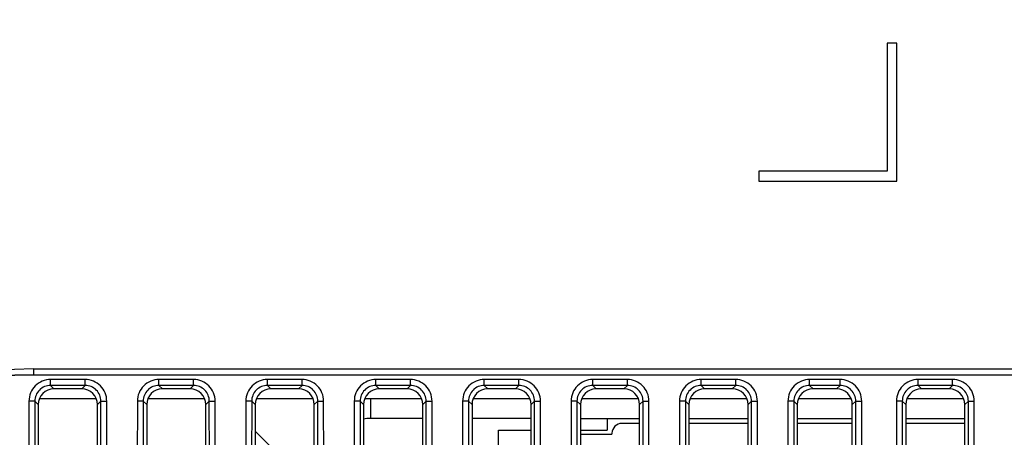
# Model space of a CAD drawing. Units: millimetres. Extents: x 0 to 1189, y 0 to 841.
# Drawn here: x 254 to 279, y 155 to 166 of the extents above; entities that cross this region are included whole.
import ezdxf

# ---------------------------------------------------------------- set-up
doc = ezdxf.new("R2010")
doc.units = ezdxf.units.MM
doc.header["$LTSCALE"] = 65.395
doc.layers.get('0').update_dxf_attribs({"linetype": 'CONTINUOUS'})
doc.layers.add('7_ALL_FEATURES', color=7, linetype='CONTINUOUS')
doc.layers.add('DEF_DRAFT_DIM', color=7, linetype='CONTINUOUS')
doc.styles.get("Standard").update_dxf_attribs({"font": 'txt', "width": 0.8})
doc.dimstyles.new('DIMSTYLE_7', dxfattribs={"dimtxt": 2.5, "dimasz": 3, "dimexe": 0.8, "dimexo": 0.2, "dimtad": 1, "dimdec": 0, "dimlfac": 2, "dimdsep": 46, "dimtxsty": 'Standard', "dimblk": 'OPEN', "dimblk1": 'OPEN', "dimblk2": 'OPEN', "dimcen": 0.09, "dimadec": 0, "dimazin": 0, "dimtp": 0.3, "dimtm": 0.3, "dimtfac": 1, "dimtdec": 0, "dimtofl": 0, "dimtmove": 0, "dimatfit": 3, "dimldrblk": 'OPEN', "dimfxl": 0, "dimtolj": 1, "dimarcsym": 0})

# ---------------------------------------------------------------- blocks, each defined once
blk = doc.blocks.new('_OPEN')
at = {"color": 0, "linetype": 'ByBlock'}
for p, q in [((0, 0), (-1, 0.1167)), ((-1, -0.1167), (0, 0)), ((-1, 0), (0, 0))]:
    blk.add_line(p, q, dxfattribs=at)
blk = doc.blocks.new('*D32')
at = {"layer": 'DEF_DRAFT_DIM', "color": 2, "linetype": 'Continuous'}
for p, q in [((200.84, 177.786), (188.971, 177.786)), ((189.771, 177.786), (189.771, 159.7)), ((189.771, 141.614), (189.771, 159.7)), ((428.69, 141.614), (188.971, 141.614))]:
    blk.add_line(p, q, dxfattribs=at)
at = {"layer": 'DEF_DRAFT_DIM', "color": 2, "linetype": 'Continuous', "xscale": 3, "yscale": 3, "zscale": 3}
for p, rotation in [((189.771, 177.786), 90), ((189.771, 141.614), 270)]:
    blk.add_blockref('_OPEN', p, dxfattribs=dict(at, rotation=rotation))

msp = doc.modelspace()

# ---------------------------------------------------------------- linework, layer by layer
at = {"layer": '7_ALL_FEATURES', "color": 7, "linetype": 'Continuous'}
for p, q in [((276.3905, 165.0356), (276.3905, 161.7856)), ((276.6405, 165.0356), (276.3905, 165.0356)), ((276.6405, 161.5356), (276.6405, 165.0356)), ((273.1405, 161.7856), (273.1405, 161.5356)), ((276.3905, 161.7856), (273.1405, 161.7856)), ((273.1405, 161.5356), (276.6405, 161.5356)), ((254.7405, 156.766), (254.7405, 156.6106)), ((254.7405, 156.766), (281.3062, 156.766)), ((254.7405, 156.6162), (281.2852, 156.6162)), ((281.2844, 156.6106), (254.7405, 156.6106)), ((255.1762, 156.348), (255.1762, 156.4975)), ((256.0547, 156.4975), (255.1762, 156.4975)), ((255.1762, 156.348), (255.2636, 156.2606)), ((256.0547, 156.348), (255.1762, 156.348)), ((256.0547, 156.348), (255.9673, 156.2606)), ((256.0547, 156.348), (256.0547, 156.4975)), ((257.9262, 156.348), (257.9262, 156.4975)), ((258.8047, 156.4975), (257.9262, 156.4975)), ((257.9262, 156.348), (258.0136, 156.2606)), ((258.8047, 156.348), (257.9262, 156.348)), ((258.8047, 156.348), (258.7173, 156.2606)), ((258.8047, 156.348), (258.8047, 156.4975)), ((260.6762, 156.348), (260.6762, 156.4975)), ((261.5547, 156.4975), (260.6762, 156.4975)), ((260.6762, 156.348), (260.7636, 156.2606)), ((261.5547, 156.348), (260.6762, 156.348)), ((261.5547, 156.348), (261.4673, 156.2606)), ((261.5547, 156.348), (261.5547, 156.4975)), ((263.4262, 156.348), (263.4262, 156.4975)), ((264.3047, 156.4975), (263.4262, 156.4975)), ((263.4262, 156.348), (263.5136, 156.2606)), ((264.3047, 156.348), (263.4262, 156.348)), ((264.3047, 156.348), (264.2173, 156.2606)), ((264.3047, 156.348), (264.3047, 156.4975)), ((266.1762, 156.348), (266.1762, 156.4975)), ((267.0547, 156.4975), (266.1762, 156.4975)), ((266.1762, 156.348), (266.2636, 156.2606)), ((267.0547, 156.348), (266.1762, 156.348)), ((267.0547, 156.348), (266.9673, 156.2606)), ((267.0547, 156.348), (267.0547, 156.4975)), ((268.9262, 156.348), (268.9262, 156.4975)), ((269.8047, 156.4975), (268.9262, 156.4975)), ((268.9262, 156.348), (269.0136, 156.2606)), ((269.8047, 156.348), (268.9262, 156.348)), ((269.8047, 156.348), (269.7173, 156.2606)), ((269.8047, 156.348), (269.8047, 156.4975)), ((271.6762, 156.348), (271.6762, 156.4975)), ((272.5547, 156.4975), (271.6762, 156.4975)), ((271.6762, 156.348), (271.7636, 156.2606)), ((272.5547, 156.348), (271.6762, 156.348)), ((272.5547, 156.348), (272.4673, 156.2606)), ((272.5547, 156.348), (272.5547, 156.4975)), ((274.4262, 156.348), (274.4262, 156.4975)), ((275.1997, 156.4975), (274.4262, 156.4975)), ((274.4262, 156.348), (274.5136, 156.2606)), ((275.1997, 156.348), (274.4262, 156.348)), ((275.1997, 156.348), (275.1123, 156.2606)), ((275.1997, 156.348), (275.1997, 156.4975)), ((277.1762, 156.348), (277.1762, 156.4975)), ((278.0547, 156.4975), (277.1762, 156.4975)), ((277.1762, 156.348), (277.2636, 156.2606)), ((278.0547, 156.348), (277.1762, 156.348)), ((278.0547, 156.348), (277.9673, 156.2606)), ((278.0547, 156.348), (278.0547, 156.4975)), ((255.9673, 156.2606), (255.2636, 156.2606)), ((258.7173, 156.2606), (258.0136, 156.2606)), ((261.4673, 156.2606), (260.7636, 156.2606)), ((264.2173, 156.2606), (263.5136, 156.2606)), ((266.9673, 156.2606), (266.2636, 156.2606)), ((269.7173, 156.2606), (269.0136, 156.2606)), ((272.4673, 156.2606), (271.7636, 156.2606)), ((275.1123, 156.2606), (274.5136, 156.2606)), ((277.9673, 156.2606), (277.2636, 156.2606)), ((254.6283, 155.95), (254.6154, 139.0587)), ((254.7778, 155.9499), (254.6283, 155.95)), ((254.7778, 155.9499), (254.7649, 139.0585)), ((254.7778, 155.9499), (254.8655, 155.8621)), ((254.8655, 155.8621), (254.8655, 139.1591)), ((256.3365, 156.0106), (254.8944, 156.0106)), ((256.4532, 155.9499), (256.3655, 155.8621)), ((256.3655, 139.1591), (256.3655, 155.8621)), ((256.4532, 155.9499), (256.6026, 155.95)), ((256.4661, 139.0585), (256.4532, 155.9499)), ((256.6155, 139.0587), (256.6026, 155.95)), ((257.3783, 155.95), (257.3654, 139.0587)), ((257.5278, 155.9499), (257.3783, 155.95)), ((257.5278, 155.9499), (257.5149, 139.0585)), ((257.5278, 155.9499), (257.6155, 155.8621)), ((257.6155, 155.8621), (257.6155, 139.1591)), ((259.0865, 156.0106), (257.6444, 156.0106)), ((259.2032, 155.9499), (259.1155, 155.8621)), ((259.1155, 139.1591), (259.1155, 155.8621)), ((259.2032, 155.9499), (259.3526, 155.95)), ((259.2161, 139.0585), (259.2032, 155.9499)), ((259.3655, 139.0587), (259.3526, 155.95)), ((260.1283, 155.95), (260.1154, 139.0587)), ((260.2778, 155.9499), (260.1283, 155.95)), ((260.2778, 155.9499), (260.2649, 139.0585)), ((260.2778, 155.9499), (260.3655, 155.8621)), ((260.3655, 155.8621), (260.3655, 139.1591)), ((261.8365, 156.0106), (260.3944, 156.0106)), ((261.9532, 155.9499), (261.8655, 155.8621)), ((261.8655, 139.1591), (261.8655, 155.8621)), ((261.9532, 155.9499), (262.1026, 155.95)), ((261.9661, 139.0585), (261.9532, 155.9499)), ((262.1155, 139.0587), (262.1026, 155.95)), ((262.8783, 155.95), (262.8654, 139.0587)), ((263.0278, 155.9499), (262.8783, 155.95)), ((263.0278, 155.9499), (263.0149, 139.0585)), ((263.0278, 155.9499), (263.1155, 155.8621)), ((263.1155, 155.8621), (263.1155, 139.1591)), ((264.5865, 156.0106), (263.1444, 156.0106)), ((263.2905, 156.0106), (263.2905, 155.5106)), ((264.7032, 155.9499), (264.6155, 155.8621)), ((264.6155, 139.1591), (264.6155, 155.8621)), ((264.7032, 155.9499), (264.8526, 155.95)), ((264.7161, 139.0585), (264.7032, 155.9499)), ((264.8655, 139.0587), (264.8526, 155.95)), ((265.6283, 155.95), (265.6154, 139.0587)), ((265.7778, 155.9499), (265.6283, 155.95)), ((265.7778, 155.9499), (265.7649, 139.0585)), ((265.7778, 155.9499), (265.8655, 155.8621)), ((265.8655, 155.8621), (265.8655, 139.1591)), ((267.3365, 156.0106), (265.8944, 156.0106)), ((267.4532, 155.9499), (267.3655, 155.8621)), ((267.3655, 139.1591), (267.3655, 155.8621)), ((267.4532, 155.9499), (267.6026, 155.95)), ((267.4661, 139.0585), (267.4532, 155.9499)), ((267.6155, 139.0587), (267.6026, 155.95)), ((268.3783, 155.95), (268.3654, 139.0587)), ((268.5278, 155.9499), (268.3783, 155.95)), ((268.5278, 155.9499), (268.5149, 139.0585)), ((268.5278, 155.9499), (268.6155, 155.8621)), ((268.6155, 155.8621), (268.6155, 139.1591)), ((270.0865, 156.0106), (268.6444, 156.0106)), ((270.2032, 155.9499), (270.1155, 155.8621)), ((270.1155, 139.1591), (270.1155, 155.8621)), ((270.2032, 155.9499), (270.3526, 155.95)), ((270.2161, 139.0585), (270.2032, 155.9499)), ((270.3655, 139.0587), (270.3526, 155.95)), ((271.1283, 155.95), (271.1154, 139.0587)), ((271.2778, 155.9499), (271.1283, 155.95)), ((271.2778, 155.9499), (271.2649, 139.0585)), ((271.2778, 155.9499), (271.3655, 155.8621)), ((271.3655, 155.8621), (271.3655, 139.1591)), ((272.8365, 156.0106), (271.3944, 156.0106)), ((272.9532, 155.9499), (272.8655, 155.8621)), ((272.8655, 139.1591), (272.8655, 155.8621)), ((272.9532, 155.9499), (273.1026, 155.95)), ((272.9661, 139.0585), (272.9532, 155.9499)), ((273.1155, 139.0587), (273.1026, 155.95)), ((273.8783, 155.95), (273.8654, 139.0587)), ((274.0278, 155.9499), (273.8783, 155.95)), ((274.0278, 155.9499), (274.0149, 139.0585)), ((274.0278, 155.9499), (274.1155, 155.8621)), ((274.1155, 155.8621), (274.1155, 139.1591)), ((275.4815, 156.0106), (274.1444, 156.0106)), ((275.5982, 155.9499), (275.5105, 155.8621)), ((275.5105, 139.1591), (275.5105, 155.8621)), ((275.5982, 155.9499), (275.7476, 155.95)), ((275.6111, 139.0585), (275.5982, 155.9499)), ((275.7605, 139.0587), (275.7476, 155.95)), ((276.6283, 155.95), (276.6154, 139.0587)), ((276.7778, 155.9499), (276.6283, 155.95)), ((276.7778, 155.9499), (276.7649, 139.0585)), ((276.7778, 155.9499), (276.8655, 155.8621)), ((276.8655, 155.8621), (276.8655, 139.1591)), ((278.3365, 156.0106), (276.8944, 156.0106)), ((278.4532, 155.9499), (278.3655, 155.8621)), ((278.3655, 139.1591), (278.3655, 155.8621)), ((278.4532, 155.9499), (278.6026, 155.95)), ((278.4661, 139.0585), (278.4532, 155.9499)), ((278.6155, 139.0587), (278.6026, 155.95)), ((264.6155, 155.5106), (263.2905, 155.5106)), ((267.3655, 155.5106), (265.8655, 155.5106)), ((268.6155, 155.5106), (270.1155, 155.5106)), ((269.2905, 155.5106), (269.2905, 155.2106)), ((270.1155, 155.3856), (269.6655, 155.3856)), ((271.3655, 155.5106), (272.8655, 155.5106)), ((272.8655, 155.3856), (271.3655, 155.3856)), ((274.1155, 155.5106), (275.5105, 155.5106)), ((275.5105, 155.3856), (274.1155, 155.3856)), ((276.8655, 155.5106), (278.3655, 155.5106)), ((278.3655, 155.3856), (276.8655, 155.3856)), ((261.8655, 153.6856), (260.3655, 155.1856)), ((266.5405, 154.7606), (266.5405, 155.2106)), ((266.5405, 155.2106), (267.3655, 155.2106)), ((268.6155, 155.2106), (269.2905, 155.2106)), ((268.6155, 155.1106), (269.4155, 155.1106)), ((269.4155, 155.1356), (269.4155, 155.1106))]:
    msp.add_line(p, q, dxfattribs=at)
for centre, radius, start, end in [((519.6589, 122.2474), 240.878, 162.51469, 181.472728), ((519.6542, 122.248), 240.8233, 162.514501, 181.472916), ((519.6576, 122.2359), 240.7676, 162.514632, 181.472784), ((519.6578, 122.2301), 240.5709, 162.51463, 181.472784), ((254.7405, 147.5106), 9.2554, 90, 270), ((254.7405, 147.5106), 9.1057, 90, 270), ((254.7405, 147.5106), 9.1, 90, 270), ((263.2905, 154.5106), 1, 90, 100.19798), ((269.6655, 155.1356), 0.25, 90, 180)]:
    msp.add_arc(centre, radius, start, end, dxfattribs=at)
for centre, major_axis, start_param, end_param in [((255.267, 155.8588), (-0.2719, 0.2979), -0.7356515, 0.8267909), ((255.9639, 155.8588), (0.2719, 0.2979), -0.8267909, 0.7356515), ((258.017, 155.8588), (-0.2719, 0.2979), -0.7356515, 0.8267909), ((258.7139, 155.8588), (0.2719, 0.2979), -0.8267909, 0.7356515), ((260.767, 155.8588), (-0.2719, 0.2979), -0.7356515, 0.8267909), ((261.4639, 155.8588), (0.2719, 0.2979), -0.8267909, 0.7356515), ((263.517, 155.8588), (-0.2719, 0.2979), -0.7356515, 0.8267909), ((264.2139, 155.8588), (0.2719, 0.2979), -0.8267909, 0.7356515), ((266.267, 155.8588), (-0.2719, 0.2979), -0.7356515, 0.8267909), ((266.9639, 155.8588), (0.2719, 0.2979), -0.8267909, 0.7356515), ((269.017, 155.8588), (-0.2719, 0.2979), -0.7356515, 0.8267909), ((269.7139, 155.8588), (0.2719, 0.2979), -0.8267909, 0.7356515), ((271.767, 155.8588), (-0.2719, 0.2979), -0.7356515, 0.8267909), ((272.4639, 155.8588), (0.2719, 0.2979), -0.8267909, 0.7356515), ((274.517, 155.8588), (-0.2719, 0.2979), -0.7356515, 0.8267909), ((275.1089, 155.8588), (0.2719, 0.2979), -0.8267909, 0.7356515), ((277.267, 155.8588), (-0.2719, 0.2979), -0.7356515, 0.8267909), ((277.9639, 155.8588), (0.2719, 0.2979), -0.8267909, 0.7356515)]:
    msp.add_ellipse(centre, major_axis=major_axis, ratio=0.9916463, start_param=start_param, end_param=end_param, dxfattribs=at)
for points, knots in [([(255.1762, 156.4975), (255.0365, 156.4975), (254.745, 156.3812), (254.6285, 156.0898), (254.6283, 155.95)], [0, 0, 0, 0, 0.4999853, 1, 1, 1, 1]), ([(255.1762, 156.348), (255.0745, 156.3483), (254.8618, 156.2642), (254.7776, 156.0516), (254.7778, 155.9499)], [0, 0, 0, 0, 0.4999852, 1, 1, 1, 1]), ([(256.6026, 155.95), (256.6025, 156.0897), (256.486, 156.3812), (256.1944, 156.4975), (256.0547, 156.4975)], [0, 0, 0, 0, 0.4999853, 1, 1, 1, 1]), ([(256.4532, 155.9499), (256.4534, 156.0516), (256.3691, 156.2642), (256.1564, 156.3483), (256.0547, 156.348)], [0, 0, 0, 0, 0.4999852, 1, 1, 1, 1]), ([(257.9262, 156.4975), (257.7865, 156.4975), (257.495, 156.3812), (257.3785, 156.0898), (257.3783, 155.95)], [0, 0, 0, 0, 0.4999853, 1, 1, 1, 1]), ([(257.9262, 156.348), (257.8245, 156.3483), (257.6118, 156.2642), (257.5276, 156.0516), (257.5278, 155.9499)], [0, 0, 0, 0, 0.4999852, 1, 1, 1, 1]), ([(259.3526, 155.95), (259.3525, 156.0897), (259.236, 156.3812), (258.9444, 156.4975), (258.8047, 156.4975)], [0, 0, 0, 0, 0.4999853, 1, 1, 1, 1]), ([(259.2032, 155.9499), (259.2034, 156.0516), (259.1191, 156.2642), (258.9064, 156.3483), (258.8047, 156.348)], [0, 0, 0, 0, 0.4999852, 1, 1, 1, 1]), ([(260.6762, 156.4975), (260.5365, 156.4975), (260.245, 156.3812), (260.1285, 156.0898), (260.1283, 155.95)], [0, 0, 0, 0, 0.4999853, 1, 1, 1, 1]), ([(260.6762, 156.348), (260.5745, 156.3483), (260.3618, 156.2642), (260.2776, 156.0516), (260.2778, 155.9499)], [0, 0, 0, 0, 0.4999852, 1, 1, 1, 1]), ([(262.1026, 155.95), (262.1025, 156.0897), (261.986, 156.3812), (261.6944, 156.4975), (261.5547, 156.4975)], [0, 0, 0, 0, 0.4999853, 1, 1, 1, 1]), ([(261.9532, 155.9499), (261.9534, 156.0516), (261.8691, 156.2642), (261.6564, 156.3483), (261.5547, 156.348)], [0, 0, 0, 0, 0.4999852, 1, 1, 1, 1]), ([(263.4262, 156.4975), (263.2865, 156.4975), (262.995, 156.3812), (262.8785, 156.0898), (262.8783, 155.95)], [0, 0, 0, 0, 0.4999853, 1, 1, 1, 1]), ([(263.4262, 156.348), (263.3245, 156.3483), (263.1118, 156.2642), (263.0276, 156.0516), (263.0278, 155.9499)], [0, 0, 0, 0, 0.4999852, 1, 1, 1, 1]), ([(264.8526, 155.95), (264.8525, 156.0897), (264.736, 156.3812), (264.4444, 156.4975), (264.3047, 156.4975)], [0, 0, 0, 0, 0.4999853, 1, 1, 1, 1]), ([(264.7032, 155.9499), (264.7034, 156.0516), (264.6191, 156.2642), (264.4064, 156.3483), (264.3047, 156.348)], [0, 0, 0, 0, 0.4999852, 1, 1, 1, 1]), ([(266.1762, 156.4975), (266.0365, 156.4975), (265.745, 156.3812), (265.6285, 156.0898), (265.6283, 155.95)], [0, 0, 0, 0, 0.4999853, 1, 1, 1, 1]), ([(266.1762, 156.348), (266.0745, 156.3483), (265.8618, 156.2642), (265.7776, 156.0516), (265.7778, 155.9499)], [0, 0, 0, 0, 0.4999852, 1, 1, 1, 1]), ([(267.6026, 155.95), (267.6025, 156.0897), (267.486, 156.3812), (267.1944, 156.4975), (267.0547, 156.4975)], [0, 0, 0, 0, 0.4999853, 1, 1, 1, 1]), ([(267.4532, 155.9499), (267.4534, 156.0516), (267.3691, 156.2642), (267.1564, 156.3483), (267.0547, 156.348)], [0, 0, 0, 0, 0.4999852, 1, 1, 1, 1]), ([(268.9262, 156.4975), (268.7865, 156.4975), (268.495, 156.3812), (268.3785, 156.0898), (268.3783, 155.95)], [0, 0, 0, 0, 0.4999853, 1, 1, 1, 1]), ([(268.9262, 156.348), (268.8245, 156.3483), (268.6118, 156.2642), (268.5276, 156.0516), (268.5278, 155.9499)], [0, 0, 0, 0, 0.4999852, 1, 1, 1, 1]), ([(270.3526, 155.95), (270.3525, 156.0897), (270.236, 156.3812), (269.9444, 156.4975), (269.8047, 156.4975)], [0, 0, 0, 0, 0.4999853, 1, 1, 1, 1]), ([(270.2032, 155.9499), (270.2034, 156.0516), (270.1191, 156.2642), (269.9064, 156.3483), (269.8047, 156.348)], [0, 0, 0, 0, 0.4999852, 1, 1, 1, 1]), ([(271.6762, 156.4975), (271.5365, 156.4975), (271.245, 156.3812), (271.1285, 156.0898), (271.1283, 155.95)], [0, 0, 0, 0, 0.4999853, 1, 1, 1, 1]), ([(271.6762, 156.348), (271.5745, 156.3483), (271.3618, 156.2642), (271.2776, 156.0516), (271.2778, 155.9499)], [0, 0, 0, 0, 0.4999852, 1, 1, 1, 1]), ([(273.1026, 155.95), (273.1025, 156.0897), (272.986, 156.3812), (272.6944, 156.4975), (272.5547, 156.4975)], [0, 0, 0, 0, 0.4999853, 1, 1, 1, 1]), ([(272.9532, 155.9499), (272.9534, 156.0516), (272.8691, 156.2642), (272.6564, 156.3483), (272.5547, 156.348)], [0, 0, 0, 0, 0.4999852, 1, 1, 1, 1]), ([(274.4262, 156.4975), (274.2865, 156.4975), (273.995, 156.3812), (273.8785, 156.0898), (273.8783, 155.95)], [0, 0, 0, 0, 0.4999853, 1, 1, 1, 1]), ([(274.4262, 156.348), (274.3245, 156.3483), (274.1118, 156.2642), (274.0276, 156.0516), (274.0278, 155.9499)], [0, 0, 0, 0, 0.4999852, 1, 1, 1, 1]), ([(275.7476, 155.95), (275.7475, 156.0897), (275.631, 156.3812), (275.3394, 156.4975), (275.1997, 156.4975)], [0, 0, 0, 0, 0.4999853, 1, 1, 1, 1]), ([(275.5982, 155.9499), (275.5984, 156.0516), (275.5141, 156.2642), (275.3014, 156.3483), (275.1997, 156.348)], [0, 0, 0, 0, 0.4999852, 1, 1, 1, 1]), ([(277.1762, 156.4975), (277.0365, 156.4975), (276.745, 156.3812), (276.6285, 156.0898), (276.6283, 155.95)], [0, 0, 0, 0, 0.4999853, 1, 1, 1, 1]), ([(277.1762, 156.348), (277.0745, 156.3483), (276.8618, 156.2642), (276.7776, 156.0516), (276.7778, 155.9499)], [0, 0, 0, 0, 0.4999852, 1, 1, 1, 1]), ([(278.6026, 155.95), (278.6025, 156.0897), (278.486, 156.3812), (278.1944, 156.4975), (278.0547, 156.4975)], [0, 0, 0, 0, 0.4999853, 1, 1, 1, 1]), ([(278.4532, 155.9499), (278.4534, 156.0516), (278.3691, 156.2642), (278.1564, 156.3483), (278.0547, 156.348)], [0, 0, 0, 0, 0.4999852, 1, 1, 1, 1])]:
    msp.add_open_spline(points, degree=3, knots=knots, dxfattribs=at)

# ---------------------------------------------------------------- dimensions: what is measured, and where the dimension line sits
at = {"layer": 'DEF_DRAFT_DIM', "color": 2, "linetype": 'Continuous'}
dim = msp.add_linear_dim(base=(189.7713, 141.6144), p1=(201.0405, 177.7856), p2=(428.8905, 141.6144), angle=270, dimstyle='DIMSTYLE_7', dxfattribs=at)
dim.commit()
dim.dimension.update_dxf_attribs({"geometry": '*D32', "text_midpoint": (189.7713, 157.7), "dimtype": 160})

doc.saveas('drawing.dxf')
